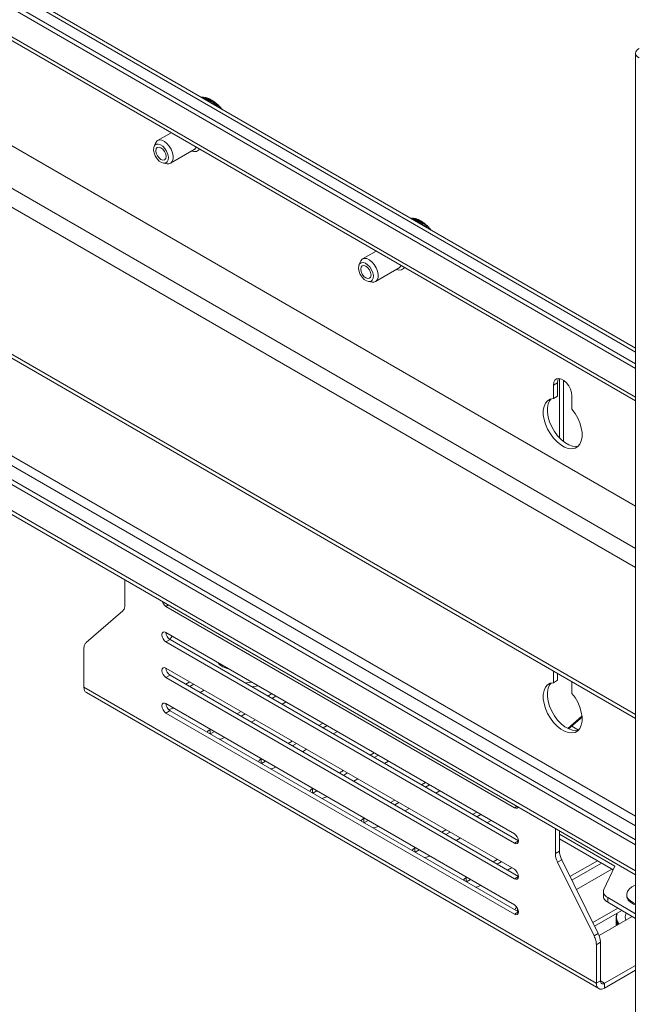
# Model space of a CAD drawing. Units: inches. Extents: x 0 to 16.5, y 0 to 11.7.
# Drawn here: x 14.1 to 14.5, y 8.8 to 9.5 of the extents above; entities that cross this region are included whole.
import ezdxf

# ---------------------------------------------------------------- set-up
doc = ezdxf.new("R2010")
doc.units = ezdxf.units.IN
doc.header["$MEASUREMENT"] = 0
doc.layers.add('Calque 1', color=7, linetype='Continuous')

msp = doc.modelspace()

# ---------------------------------------------------------------- linework, layer by layer
at = {"layer": 'Calque 1', "lineweight": 0}
for points in [[(14.5033, 9.26782), (12.93974, 10.17045)], [(14.50331, 9.27048), (12.93975, 10.17311)], [(14.5033, 9.23729), (12.9181, 10.1524)], [(12.9181, 10.14975), (14.50331, 9.23462)], [(14.5033, 9.13442), (12.9181, 10.04953)], [(14.5033, 9.12156), (12.9181, 10.03668)], [(14.5033, 9.0219), (12.9181, 9.93702)], [(12.9181, 9.93436), (14.50331, 9.01925)], [(14.50331, 8.93672), (12.91567, 9.85323)], [(14.50331, 8.93349), (12.91567, 9.85002)], [(14.5033, 8.95278), (12.93974, 9.8554)], [(14.5033, 8.94635), (12.93974, 9.84897)], [(14.5033, 8.91582), (12.91566, 9.83234)], [(12.91567, 9.82968), (14.50331, 8.91315)], [(14.50331, 9.25658), (13.72628, 9.70515)], [(14.50331, 9.25979), (13.72906, 9.70676)], [(14.50331, 9.16334), (13.89743, 9.51311)], [(14.50561, 9.47386), (14.50464, 9.47316), (14.5039, 9.47237), (14.50346, 9.47152), (14.50331, 9.47063), (14.50346, 9.46975), (14.5039, 9.4689), (14.50464, 9.46811), (14.50561, 9.46743)], [(14.50331, 9.47063), (14.50331, 8.66695)], [(14.20854, 9.44075), (14.20846, 9.4407)], [(14.20892, 9.4405), (14.20888, 9.44059), (14.20882, 9.44068), (14.20874, 9.44075), (14.20865, 9.44077), (14.20857, 9.44077), (14.20854, 9.44075)], [(14.20887, 9.4405), (14.20883, 9.44061), (14.20874, 9.4407), (14.20867, 9.44075), (14.20859, 9.44077), (14.20855, 9.44075)], [(14.20883, 9.44048), (14.20888, 9.44051)], [(14.20946, 9.44076), (14.2089, 9.44044)], [(14.20903, 9.44051), (14.2089, 9.44051)], [(14.20931, 9.44022), (14.20979, 9.4405)], [(14.2104, 9.44068), (14.20944, 9.44012)], [(14.20983, 9.4405), (14.20981, 9.44058), (14.20975, 9.44068), (14.20967, 9.44075), (14.20958, 9.44079), (14.2095, 9.44079), (14.20946, 9.44076)], [(14.2098, 9.4405), (14.20974, 9.4406), (14.20967, 9.4407), (14.2096, 9.44075), (14.20952, 9.44078), (14.20947, 9.44077)], [(14.20979, 9.4405), (14.20982, 9.44051)], [(14.21006, 9.44047), (14.21001, 9.44049), (14.20994, 9.44049), (14.20987, 9.44049), (14.2098, 9.4405)], [(14.21007, 9.44048), (14.20982, 9.44051)], [(14.20988, 9.43988), (14.21075, 9.4404)], [(14.21139, 9.4405), (14.2101, 9.43975)], [(14.21079, 9.4404), (14.21076, 9.44048), (14.21071, 9.44058), (14.21063, 9.44065), (14.21054, 9.44069), (14.21047, 9.44069), (14.2104, 9.44068)], [(14.21076, 9.44039), (14.2107, 9.4405), (14.21065, 9.44059), (14.21056, 9.44065), (14.21048, 9.44068), (14.21041, 9.44068)], [(14.21054, 9.4395), (14.21174, 9.44019)], [(14.21075, 9.4404), (14.21076, 9.4404), (14.21078, 9.4404)], [(14.21133, 9.44028), (14.21126, 9.44029), (14.21119, 9.44031), (14.21112, 9.44032), (14.21103, 9.44034), (14.21097, 9.44035), (14.2109, 9.44036), (14.21083, 9.44038), (14.21076, 9.44039)], [(14.21111, 9.44033), (14.21078, 9.4404)], [(14.21238, 9.44022), (14.21083, 9.43933)], [(14.21129, 9.43906), (14.21274, 9.43988)], [(14.21173, 9.44018), (14.21169, 9.44029), (14.21163, 9.44039), (14.21155, 9.44046), (14.21147, 9.4405), (14.2114, 9.4405), (14.21138, 9.44049)], [(14.21176, 9.44019), (14.21175, 9.44027), (14.2117, 9.44037), (14.21163, 9.44045), (14.21153, 9.44051), (14.21145, 9.44051), (14.21139, 9.4405)], [(14.21339, 9.43983), (14.21167, 9.43884)], [(14.21233, 9.44002), (14.21224, 9.44004), (14.21217, 9.44007), (14.2121, 9.44009), (14.21202, 9.44011), (14.21195, 9.44013), (14.21188, 9.44015), (14.2118, 9.44017), (14.21173, 9.44018)], [(14.21174, 9.44019), (14.21175, 9.44019), (14.21176, 9.4402), (14.21176, 9.44019)], [(14.21215, 9.44008), (14.21176, 9.44019)], [(14.21215, 9.43857), (14.21375, 9.4395)], [(14.21276, 9.4399), (14.21275, 9.43997), (14.21271, 9.44006), (14.21264, 9.44016), (14.21254, 9.44022), (14.21246, 9.44023), (14.21239, 9.44022), (14.21238, 9.4402)], [(14.21273, 9.43989), (14.2127, 9.43999), (14.21265, 9.44009), (14.21256, 9.44017), (14.21248, 9.44021), (14.21241, 9.44022), (14.21238, 9.44021)], [(14.21442, 9.43937), (14.2126, 9.43832)], [(14.21333, 9.43967), (14.21326, 9.4397), (14.21319, 9.43972), (14.2131, 9.43975), (14.21303, 9.43978), (14.21295, 9.43981), (14.21288, 9.43984), (14.21281, 9.43986), (14.21273, 9.43989)], [(14.21274, 9.43988), (14.21275, 9.4399), (14.21276, 9.4399)], [(14.21321, 9.43973), (14.21276, 9.4399)], [(14.21308, 9.43802), (14.21476, 9.43901)], [(14.21378, 9.43951), (14.21376, 9.43956), (14.21374, 9.43968), (14.21367, 9.43976), (14.21358, 9.43983), (14.2135, 9.43986), (14.21343, 9.43984), (14.21339, 9.43983)], [(14.21374, 9.43949), (14.21372, 9.4396), (14.21366, 9.4397), (14.21359, 9.43978), (14.21351, 9.43984), (14.21344, 9.43985), (14.2134, 9.43984)], [(14.21544, 9.4388), (14.21358, 9.43773)], [(14.21435, 9.43921), (14.21429, 9.43925), (14.2142, 9.43928), (14.21413, 9.43932), (14.21405, 9.43935), (14.21398, 9.43939), (14.2139, 9.43942), (14.21383, 9.43946), (14.21374, 9.43949)], [(14.21374, 9.43948), (14.21383, 9.43944), (14.21393, 9.4394), (14.21403, 9.43936), (14.21413, 9.43931), (14.21422, 9.43926), (14.21424, 9.43926)], [(14.21375, 9.4395), (14.21376, 9.4395), (14.21378, 9.43951)], [(14.2141, 9.43744), (14.21581, 9.43843)], [(14.21477, 9.439), (14.21476, 9.43911), (14.2147, 9.43921), (14.21463, 9.43929), (14.21455, 9.43936), (14.21447, 9.43938), (14.21441, 9.43936)], [(14.21479, 9.43902), (14.21479, 9.43908), (14.21476, 9.43918), (14.21471, 9.43927), (14.21463, 9.43934), (14.21454, 9.43938), (14.21447, 9.43938), (14.21442, 9.43936)], [(14.21647, 9.43816), (14.21467, 9.43712)], [(14.21475, 9.43901), (14.21486, 9.43895), (14.21496, 9.4389), (14.21506, 9.43886), (14.21515, 9.4388), (14.21525, 9.43875), (14.21529, 9.43872)], [(14.21476, 9.43901), (14.21479, 9.43901), (14.21479, 9.43902), (14.21481, 9.43902)], [(14.21538, 9.43867), (14.21531, 9.43871), (14.21523, 9.43875), (14.21516, 9.43879), (14.21508, 9.43883), (14.21501, 9.43888), (14.21492, 9.43892), (14.21485, 9.43896), (14.21477, 9.439)], [(14.21518, 9.43681), (14.21683, 9.43776)], [(14.21582, 9.43844), (14.21583, 9.4385), (14.21581, 9.43859), (14.21575, 9.43869), (14.21568, 9.43877), (14.21558, 9.43882), (14.21551, 9.43883), (14.21544, 9.4388)], [(14.2158, 9.43842), (14.21578, 9.43853), (14.21574, 9.43863), (14.21567, 9.43872), (14.21559, 9.43879), (14.21551, 9.43882), (14.21544, 9.43881)], [(14.21578, 9.43844), (14.21588, 9.43838), (14.21597, 9.43832), (14.21607, 9.43826), (14.21617, 9.4382), (14.21626, 9.43813), (14.21636, 9.43808), (14.21647, 9.43801), (14.21656, 9.43794)], [(14.21641, 9.43804), (14.21634, 9.43809), (14.21626, 9.43814), (14.21619, 9.43818), (14.2161, 9.43824), (14.21603, 9.43828), (14.21595, 9.43834), (14.21588, 9.43838), (14.2158, 9.43842)], [(14.21581, 9.43843), (14.21582, 9.43844), (14.21583, 9.43844)], [(14.21749, 9.43743), (14.21581, 9.43645)], [(14.21635, 9.43615), (14.21785, 9.43701)], [(14.21685, 9.43779), (14.21686, 9.43781), (14.21685, 9.4379), (14.21681, 9.43801), (14.21674, 9.43809), (14.21665, 9.43816), (14.21657, 9.43818), (14.2165, 9.43818), (14.21647, 9.43815)], [(14.21683, 9.43777), (14.21681, 9.43786), (14.21679, 9.43796), (14.21672, 9.43806), (14.21663, 9.43813), (14.21655, 9.43817), (14.21648, 9.43817), (14.21647, 9.43815)], [(14.21681, 9.43779), (14.2169, 9.43772), (14.217, 9.43765), (14.2171, 9.43758), (14.2172, 9.43751), (14.21729, 9.43744), (14.21739, 9.43737), (14.21749, 9.4373), (14.21758, 9.43723)], [(14.21744, 9.43732), (14.21735, 9.43738), (14.21729, 9.43743), (14.2172, 9.43749), (14.21713, 9.43754), (14.21706, 9.4376), (14.21698, 9.43765), (14.21691, 9.43771), (14.21683, 9.43777)], [(14.21683, 9.43776), (14.21685, 9.43777)], [(14.2185, 9.43662), (14.21701, 9.43576)], [(14.21784, 9.43702), (14.21784, 9.43711), (14.21781, 9.43721), (14.21774, 9.43731), (14.21767, 9.43739), (14.21759, 9.43743), (14.21752, 9.43743), (14.21749, 9.43743)], [(14.21788, 9.43704), (14.21788, 9.43705), (14.21788, 9.43713), (14.21785, 9.43725), (14.21778, 9.43733), (14.21771, 9.43741), (14.21761, 9.43744), (14.21754, 9.43744), (14.2175, 9.43743)], [(14.21757, 9.43544), (14.21885, 9.43619)], [(14.21782, 9.43705), (14.21792, 9.43697), (14.21801, 9.4369), (14.21811, 9.43683), (14.21821, 9.43675), (14.21831, 9.43666), (14.21839, 9.43659), (14.21849, 9.43651), (14.21858, 9.43643)], [(14.21845, 9.43653), (14.21837, 9.4366), (14.2183, 9.43665), (14.21822, 9.43671), (14.21815, 9.43678), (14.21808, 9.43683), (14.21799, 9.43689), (14.21792, 9.43696), (14.21784, 9.43702)], [(14.21785, 9.43701), (14.21786, 9.43702), (14.21788, 9.43702), (14.21788, 9.43704)], [(14.2195, 9.43573), (14.21828, 9.43502)], [(14.21888, 9.4362), (14.21888, 9.43622), (14.21889, 9.4363), (14.21886, 9.4364), (14.21882, 9.4365), (14.21874, 9.43658), (14.21865, 9.43663), (14.21857, 9.43663), (14.2185, 9.43662)], [(14.21885, 9.43618), (14.21885, 9.43628), (14.21883, 9.43638), (14.21877, 9.43649), (14.2187, 9.43657), (14.21862, 9.43661), (14.21853, 9.43663), (14.21851, 9.43661)], [(14.21882, 9.43623), (14.21892, 9.43615), (14.21901, 9.43607), (14.21911, 9.43598), (14.2192, 9.4359), (14.21929, 9.43582), (14.21939, 9.43573), (14.21949, 9.43565), (14.21957, 9.43555)], [(14.21885, 9.43619), (14.21886, 9.43619), (14.21888, 9.4362)], [(14.21944, 9.43565), (14.21937, 9.43572), (14.2193, 9.43579), (14.21923, 9.43586), (14.21915, 9.43593), (14.21908, 9.43599), (14.21901, 9.43606), (14.21892, 9.43613), (14.21885, 9.43618)], [(14.21984, 9.43528), (14.21985, 9.43538), (14.21983, 9.43547), (14.21977, 9.43559), (14.2197, 9.43567), (14.21962, 9.43572), (14.21955, 9.43574), (14.21949, 9.43572)], [(14.21986, 9.4353), (14.21986, 9.4353), (14.21988, 9.43538), (14.21988, 9.43547), (14.21983, 9.43558), (14.21976, 9.43566), (14.21967, 9.43573), (14.2196, 9.43575), (14.21951, 9.43575), (14.2195, 9.43573)], [(14.21981, 9.43534), (14.2199, 9.43525), (14.21999, 9.43516), (14.22008, 9.43508), (14.22018, 9.43498), (14.22026, 9.43488), (14.22036, 9.4348), (14.22046, 9.4347), (14.22054, 9.43461)], [(14.21985, 9.43529), (14.21986, 9.4353)], [(14.21883, 9.4347), (14.21985, 9.43529)], [(14.22046, 9.43477), (14.2196, 9.43427)], [(14.22042, 9.43472), (14.22034, 9.43479), (14.22027, 9.43486), (14.2202, 9.43493), (14.22013, 9.435), (14.22006, 9.43507), (14.21998, 9.43514), (14.21991, 9.43521), (14.21984, 9.43528)], [(14.22015, 9.43394), (14.22081, 9.43431)], [(14.22082, 9.43433), (14.22085, 9.4344), (14.22085, 9.43448), (14.22081, 9.43459), (14.22075, 9.43469), (14.22067, 9.43476), (14.22058, 9.43479), (14.22051, 9.43479), (14.22046, 9.43477)], [(14.2208, 9.43432), (14.22083, 9.4344), (14.2208, 9.4345), (14.22076, 9.4346), (14.22069, 9.4347), (14.2206, 9.43477), (14.22054, 9.43478), (14.22047, 9.43477)], [(14.22076, 9.43438), (14.22086, 9.43429), (14.22094, 9.43419), (14.22104, 9.43409), (14.22113, 9.434), (14.22122, 9.4339), (14.22131, 9.4338), (14.22139, 9.4337), (14.22149, 9.43361)], [(14.22137, 9.43371), (14.2213, 9.43378), (14.22123, 9.43386), (14.22116, 9.43393), (14.22109, 9.43402), (14.22102, 9.43408), (14.22095, 9.43417), (14.22088, 9.43424), (14.2208, 9.43432)], [(14.22081, 9.43431), (14.22082, 9.43433)], [(14.2214, 9.43375), (14.22094, 9.43348)], [(14.22176, 9.4333), (14.22178, 9.43336), (14.22179, 9.43344), (14.22176, 9.43354), (14.22171, 9.43363), (14.22164, 9.43372), (14.22156, 9.43376), (14.22147, 9.43377), (14.2214, 9.43375)], [(14.22174, 9.43328), (14.22176, 9.43336), (14.22176, 9.43346), (14.22172, 9.43356), (14.22165, 9.43365), (14.22156, 9.43372), (14.22148, 9.43377), (14.22141, 9.43375)], [(14.22153, 9.43315), (14.22174, 9.43327)], [(14.22169, 9.43336), (14.22179, 9.43326), (14.22188, 9.43315), (14.22196, 9.43305), (14.22204, 9.43295), (14.22214, 9.43284), (14.22222, 9.43275), (14.22231, 9.43263), (14.22239, 9.43254)], [(14.22174, 9.43327), (14.22175, 9.43329), (14.22176, 9.4333)], [(14.22228, 9.43264), (14.22222, 9.43272), (14.22215, 9.43279), (14.22208, 9.43288), (14.22201, 9.43296), (14.22194, 9.43304), (14.22188, 9.43313), (14.22181, 9.4332), (14.22174, 9.43328)], [(14.22258, 9.43254), (14.22256, 9.43256), (14.22249, 9.43264), (14.22241, 9.43268), (14.22234, 9.43268)], [(14.22265, 9.43251), (14.22264, 9.43254), (14.22257, 9.43262), (14.22247, 9.43268), (14.22239, 9.43269), (14.22235, 9.43268)], [(14.18788, 9.41672), (14.1786, 9.41137)], [(14.18561, 9.40202), (14.18479, 9.40407), (14.18358, 9.40594), (14.18213, 9.40748), (14.18054, 9.40854), (14.179, 9.40901), (14.17765, 9.40883), (14.17663, 9.40802), (14.17603, 9.40669), (14.1759, 9.40494), (14.17626, 9.40295), (14.1771, 9.40091), (14.17831, 9.39904), (14.17976, 9.39748), (14.18133, 9.39644), (14.18288, 9.39597), (14.18422, 9.39615), (14.18525, 9.39695), (14.18586, 9.39829), (14.18599, 9.40004), (14.18561, 9.40202)], [(14.17718, 9.40965), (14.17621, 9.4073)], [(14.17718, 9.40965), (14.17743, 9.41016), (14.17844, 9.41127), (14.17983, 9.41176), (14.18147, 9.41159), (14.18325, 9.4108), (14.185, 9.40941), (14.1866, 9.40758), (14.1879, 9.40543), (14.18882, 9.40312)], [(14.17772, 9.4028), (14.17849, 9.40106), (14.17961, 9.39954), (14.18094, 9.39847), (14.18228, 9.39801), (14.1834, 9.39823), (14.18415, 9.39909), (14.18442, 9.40048), (14.18415, 9.40218), (14.1834, 9.40391), (14.18228, 9.40544), (14.18094, 9.40651), (14.17961, 9.40697), (14.17847, 9.40675), (14.17772, 9.40588), (14.17746, 9.4045), (14.17772, 9.4028)], [(14.18882, 9.40312), (14.18925, 9.40087), (14.1892, 9.39886), (14.18863, 9.39722), (14.18761, 9.39612), (14.18622, 9.39563), (14.18526, 9.39565)], [(14.18746, 9.39602), (14.20346, 9.40526)], [(14.20714, 9.40561), (14.2065, 9.40486), (14.2051, 9.40404), (14.20336, 9.40388), (14.20175, 9.40427)], [(14.20486, 9.40691), (14.20464, 9.40647), (14.20363, 9.40536), (14.20346, 9.40526)], [(14.18275, 9.396), (14.18526, 9.39565)], [(14.35053, 9.35879), (14.35043, 9.35873)], [(14.35085, 9.35854), (14.3508, 9.35865), (14.35073, 9.35874), (14.35065, 9.35879), (14.35056, 9.35881), (14.35052, 9.35879)], [(14.35089, 9.35854), (14.35086, 9.35863), (14.35079, 9.35872), (14.35071, 9.35879), (14.35063, 9.35882), (14.35056, 9.3588), (14.35053, 9.35879)], [(14.35081, 9.35852), (14.35085, 9.35855)], [(14.35144, 9.3588), (14.35088, 9.35848)], [(14.351, 9.35855), (14.35088, 9.35855)], [(14.35128, 9.35825), (14.35178, 9.35854)], [(14.35239, 9.35872), (14.35143, 9.35816)], [(14.35177, 9.35853), (14.35173, 9.35864), (14.35166, 9.35872), (14.35158, 9.35879), (14.35149, 9.35882), (14.35144, 9.35881)], [(14.35182, 9.35854), (14.35179, 9.35862), (14.35172, 9.35872), (14.35164, 9.35879), (14.35156, 9.35882), (14.35149, 9.35882), (14.35144, 9.3588)], [(14.35203, 9.35852), (14.35198, 9.35852), (14.35191, 9.35853), (14.35184, 9.35853), (14.35177, 9.35853)], [(14.35178, 9.35854), (14.35179, 9.35854), (14.35181, 9.35855)], [(14.35204, 9.35852), (14.35181, 9.35854)], [(14.35185, 9.35793), (14.35272, 9.35843)], [(14.35336, 9.35852), (14.35207, 9.35779)], [(14.35273, 9.35843), (14.35269, 9.35853), (14.35262, 9.35863), (14.35253, 9.3587), (14.35247, 9.35872), (14.3524, 9.35871), (14.35238, 9.35871)], [(14.35276, 9.35843), (14.35274, 9.35851), (14.35268, 9.35861), (14.35261, 9.35869), (14.35253, 9.35873), (14.35244, 9.35873), (14.35239, 9.35872)], [(14.35251, 9.35754), (14.35371, 9.35823)], [(14.35272, 9.35843), (14.35275, 9.35844), (14.35276, 9.35844)], [(14.35331, 9.35832), (14.35323, 9.35834), (14.35316, 9.35835), (14.35309, 9.35836), (14.35302, 9.35838), (14.35295, 9.35839), (14.35287, 9.3584), (14.3528, 9.35842), (14.35273, 9.35843)], [(14.35308, 9.35837), (14.35276, 9.35844)], [(14.35436, 9.35825), (14.35282, 9.35736)], [(14.35328, 9.35709), (14.35471, 9.35793)], [(14.35374, 9.35823), (14.35372, 9.35831), (14.35368, 9.35841), (14.3536, 9.3585), (14.3535, 9.35854), (14.35343, 9.35855), (14.35336, 9.35854)], [(14.35372, 9.35822), (14.35367, 9.35834), (14.3536, 9.35843), (14.35354, 9.3585), (14.35345, 9.35854), (14.35338, 9.35854), (14.35337, 9.35853)], [(14.35538, 9.35787), (14.35365, 9.35688)], [(14.35371, 9.35823), (14.35372, 9.35823), (14.35374, 9.35823)], [(14.3543, 9.35806), (14.35423, 9.35809), (14.35416, 9.3581), (14.35408, 9.35813), (14.35401, 9.35814), (14.35392, 9.35817), (14.35385, 9.35818), (14.35379, 9.35821), (14.35372, 9.35822)], [(14.35414, 9.35812), (14.35374, 9.35823)], [(14.35413, 9.35661), (14.35572, 9.35752)], [(14.35472, 9.35792), (14.35467, 9.35803), (14.35462, 9.35813), (14.35455, 9.35821), (14.35447, 9.35825), (14.35438, 9.35827), (14.35435, 9.35825)], [(14.35474, 9.35793), (14.35472, 9.35801), (14.35468, 9.35811), (14.35461, 9.35819), (14.35453, 9.35826), (14.35444, 9.35827), (14.35438, 9.35826), (14.35436, 9.35825)], [(14.35639, 9.3574), (14.35457, 9.35636)], [(14.35471, 9.35793), (14.35472, 9.35793), (14.35474, 9.35794)], [(14.35531, 9.3577), (14.35523, 9.35772), (14.35516, 9.35777), (14.35509, 9.35779), (14.35501, 9.35782), (14.35494, 9.35785), (14.35485, 9.35788), (14.35478, 9.3579), (14.35472, 9.35792)], [(14.35519, 9.35777), (14.35474, 9.35794)], [(14.35506, 9.35607), (14.35675, 9.35704)], [(14.35573, 9.35753), (14.3557, 9.35764), (14.35565, 9.35774), (14.35558, 9.35782), (14.35549, 9.35788), (14.35541, 9.35789), (14.35537, 9.35788)], [(14.35575, 9.35754), (14.35575, 9.35761), (14.35571, 9.3577), (14.35564, 9.3578), (14.35556, 9.35787), (14.35547, 9.3579), (14.3554, 9.35788), (14.35538, 9.35787)], [(14.35742, 9.35684), (14.35557, 9.35577)], [(14.35572, 9.35752), (14.35574, 9.35754), (14.35575, 9.35754)], [(14.35572, 9.35752), (14.35582, 9.35748), (14.35592, 9.35744), (14.35601, 9.3574), (14.35611, 9.35734), (14.35621, 9.3573)], [(14.35633, 9.35725), (14.35626, 9.35728), (14.35619, 9.35732), (14.3561, 9.35736), (14.35604, 9.35739), (14.35595, 9.35743), (14.35588, 9.35746), (14.3558, 9.3575), (14.35573, 9.35753)], [(14.35607, 9.35548), (14.35778, 9.35647)], [(14.35678, 9.35705), (14.35678, 9.35711), (14.35675, 9.35722), (14.35668, 9.35731), (14.3566, 9.35738), (14.35651, 9.35743), (14.35645, 9.35743), (14.35639, 9.3574)], [(14.35674, 9.35704), (14.35673, 9.35714), (14.35667, 9.35725), (14.3566, 9.35733), (14.35652, 9.35739), (14.35645, 9.35742), (14.3564, 9.3574)], [(14.35845, 9.35619), (14.35664, 9.35515)], [(14.35735, 9.35671), (14.35729, 9.35675), (14.3572, 9.35679), (14.35713, 9.35683), (14.35705, 9.35688), (14.35698, 9.35692), (14.3569, 9.35696), (14.35683, 9.357), (14.35674, 9.35704)], [(14.35674, 9.35704), (14.35683, 9.357), (14.35693, 9.35694), (14.35703, 9.35688), (14.35713, 9.35684), (14.35722, 9.35679), (14.35728, 9.35676)], [(14.35675, 9.35704), (14.35676, 9.35705), (14.35678, 9.35705)], [(14.35717, 9.35486), (14.35881, 9.3558)], [(14.35781, 9.35648), (14.35781, 9.35652), (14.35778, 9.35663), (14.35774, 9.35673), (14.35765, 9.35681), (14.35757, 9.35686), (14.35749, 9.35687), (14.35743, 9.35684), (14.35742, 9.35684)], [(14.35778, 9.35646), (14.35776, 9.35657), (14.35772, 9.35667), (14.35765, 9.35677), (14.35758, 9.35682), (14.35749, 9.35686), (14.35742, 9.35685)], [(14.35776, 9.35648), (14.35786, 9.35641), (14.35796, 9.35636), (14.35806, 9.3563), (14.35815, 9.35623), (14.35825, 9.35618), (14.35835, 9.35611), (14.35845, 9.35605), (14.35854, 9.35598)], [(14.35778, 9.35647), (14.35779, 9.35647), (14.35781, 9.35648)], [(14.35838, 9.35608), (14.35831, 9.35613), (14.35824, 9.35618), (14.35816, 9.35622), (14.35809, 9.35628), (14.35801, 9.35632), (14.35794, 9.35638), (14.35785, 9.35642), (14.35778, 9.35646)], [(14.35947, 9.35547), (14.35779, 9.3545)], [(14.35883, 9.35582), (14.35883, 9.35584), (14.35882, 9.35594), (14.35878, 9.35604), (14.35871, 9.35613), (14.35863, 9.35619), (14.35854, 9.35622), (14.35847, 9.3562), (14.35845, 9.35619)], [(14.3588, 9.35579), (14.3588, 9.35589), (14.35876, 9.356), (14.35869, 9.3561), (14.35862, 9.35617), (14.35853, 9.35621), (14.35847, 9.3562), (14.35845, 9.3562)], [(14.35878, 9.35583), (14.35888, 9.35576), (14.35897, 9.35569), (14.35907, 9.35562), (14.35917, 9.35555), (14.35926, 9.35548), (14.35936, 9.35541), (14.35946, 9.35534), (14.35956, 9.35526)], [(14.35941, 9.35536), (14.35934, 9.35542), (14.35926, 9.35547), (14.35919, 9.35553), (14.3591, 9.35559), (14.35904, 9.35564), (14.35895, 9.3557), (14.35888, 9.35575), (14.3588, 9.35579)], [(14.35881, 9.3558), (14.35882, 9.3558), (14.35883, 9.35582)], [(14.35985, 9.35506), (14.35985, 9.35509), (14.35985, 9.35518), (14.35982, 9.35527), (14.35976, 9.35537), (14.35968, 9.35545), (14.3596, 9.35548), (14.35951, 9.35548), (14.35947, 9.35547)], [(14.35983, 9.35506), (14.35983, 9.35514), (14.35979, 9.35525), (14.35973, 9.35535), (14.35965, 9.35543), (14.35956, 9.35547), (14.35949, 9.35547), (14.35947, 9.35546)], [(14.35832, 9.35419), (14.35982, 9.35505)], [(14.36049, 9.35465), (14.35899, 9.3538)], [(14.35954, 9.35348), (14.36083, 9.35422)], [(14.35979, 9.35508), (14.35989, 9.35501), (14.35999, 9.35494), (14.36008, 9.35486), (14.36018, 9.35479), (14.36028, 9.3547), (14.36038, 9.35462), (14.36047, 9.35455), (14.36057, 9.35447)], [(14.35982, 9.35505), (14.35985, 9.35506)], [(14.36042, 9.35457), (14.36035, 9.35463), (14.36027, 9.3547), (14.3602, 9.35475), (14.36013, 9.35481), (14.36005, 9.35488), (14.35998, 9.35493), (14.3599, 9.35499), (14.35983, 9.35506)], [(14.36147, 9.35377), (14.36026, 9.35307)], [(14.36083, 9.35422), (14.36084, 9.35432), (14.36081, 9.35442), (14.36076, 9.35453), (14.36067, 9.3546), (14.36059, 9.35465), (14.36052, 9.35467), (14.36048, 9.35465)], [(14.36085, 9.35425), (14.36086, 9.35426), (14.36086, 9.35433), (14.36085, 9.35443), (14.36079, 9.35454), (14.36072, 9.35462), (14.36063, 9.35466), (14.36054, 9.35468), (14.36049, 9.35466)], [(14.36079, 9.35427), (14.36089, 9.35419), (14.36099, 9.35411), (14.36108, 9.35402), (14.36118, 9.35394), (14.36128, 9.35386), (14.36136, 9.35377), (14.36146, 9.35368), (14.36156, 9.35359)], [(14.36082, 9.35275), (14.36182, 9.35333)], [(14.36083, 9.35422), (14.36085, 9.35423), (14.36085, 9.35425)], [(14.36142, 9.3537), (14.36134, 9.35377), (14.36127, 9.35383), (14.3612, 9.3539), (14.36113, 9.35396), (14.36105, 9.35403), (14.36098, 9.3541), (14.36091, 9.35415), (14.36083, 9.35422)], [(14.36185, 9.35334), (14.36185, 9.35334), (14.36186, 9.35341), (14.36185, 9.35351), (14.36181, 9.35362), (14.36174, 9.3537), (14.36165, 9.35377), (14.36157, 9.35379), (14.3615, 9.35377), (14.36147, 9.35376)], [(14.36181, 9.35332), (14.36183, 9.3534), (14.36181, 9.35352), (14.36176, 9.35361), (14.36169, 9.35371), (14.3616, 9.35377), (14.36152, 9.35378), (14.36148, 9.35377)], [(14.36245, 9.35281), (14.36157, 9.3523)], [(14.36178, 9.35338), (14.36188, 9.35329), (14.36197, 9.3532), (14.36206, 9.35311), (14.36215, 9.35302), (14.36225, 9.35293), (14.36233, 9.35284), (14.36243, 9.35275), (14.36251, 9.35265)], [(14.3624, 9.35275), (14.36233, 9.35282), (14.36226, 9.3529), (14.36217, 9.35297), (14.3621, 9.35304), (14.36204, 9.35311), (14.36197, 9.35318), (14.3619, 9.35325), (14.36181, 9.35332)], [(14.36182, 9.35333), (14.36183, 9.35333), (14.36185, 9.35334)], [(14.36214, 9.35198), (14.36278, 9.35236)], [(14.36279, 9.35235), (14.3628, 9.35243), (14.36279, 9.35254), (14.36273, 9.35264), (14.36267, 9.35274), (14.36259, 9.35279), (14.36251, 9.35282), (14.36244, 9.35281)], [(14.36281, 9.35237), (14.36282, 9.35244), (14.36282, 9.35252), (14.36279, 9.35262), (14.36274, 9.35272), (14.36265, 9.3528), (14.36257, 9.35283), (14.36249, 9.35283), (14.36245, 9.3528)], [(14.36275, 9.35241), (14.36283, 9.35233), (14.36293, 9.35223), (14.36301, 9.35213), (14.36311, 9.35204), (14.36319, 9.35194), (14.36328, 9.35184), (14.36338, 9.35175), (14.36346, 9.35163)], [(14.36278, 9.35236), (14.36279, 9.35236), (14.36281, 9.35237)], [(14.36334, 9.35175), (14.36327, 9.35182), (14.3632, 9.3519), (14.36313, 9.35197), (14.36306, 9.35206), (14.36299, 9.35213), (14.36292, 9.3522), (14.36285, 9.35228), (14.36279, 9.35235)], [(14.36339, 9.35179), (14.36293, 9.35152)], [(14.36372, 9.35132), (14.36374, 9.35139), (14.36373, 9.3515), (14.36369, 9.3516), (14.36362, 9.3517), (14.36355, 9.35177), (14.36347, 9.35179), (14.3634, 9.35179), (14.36338, 9.35179)], [(14.36374, 9.35133), (14.36376, 9.3514), (14.36376, 9.35148), (14.36375, 9.35158), (14.36369, 9.35168), (14.36361, 9.35176), (14.36353, 9.3518), (14.36344, 9.35181), (14.36339, 9.35179)], [(14.3635, 9.35119), (14.36372, 9.35131)], [(14.36368, 9.3514), (14.36376, 9.35129), (14.36385, 9.35119), (14.36395, 9.35109), (14.36403, 9.35098), (14.36411, 9.35088), (14.3642, 9.35077), (14.36428, 9.35068), (14.36438, 9.35057)], [(14.36372, 9.35131), (14.36374, 9.35133)], [(14.36426, 9.35067), (14.36419, 9.35075), (14.36412, 9.35083), (14.36406, 9.35092), (14.36399, 9.351), (14.36392, 9.35108), (14.36385, 9.35115), (14.36378, 9.35124), (14.36372, 9.35132)], [(14.36463, 9.35054), (14.36461, 9.35057), (14.36454, 9.35066), (14.36445, 9.35072), (14.36438, 9.35073), (14.36432, 9.35072)], [(14.36455, 9.35058), (14.36455, 9.3506), (14.36447, 9.35067), (14.36438, 9.35071), (14.36433, 9.35072)], [(14.32707, 9.33637), (14.31779, 9.33101)], [(14.32481, 9.32168), (14.32399, 9.3237), (14.32278, 9.32559), (14.32132, 9.32713), (14.31974, 9.32819), (14.31819, 9.32865), (14.31685, 9.32847), (14.31582, 9.32768), (14.31522, 9.32633), (14.3151, 9.32458), (14.31546, 9.32259), (14.31629, 9.32055), (14.3175, 9.31868), (14.31896, 9.31713), (14.32053, 9.31608), (14.32207, 9.31562), (14.32342, 9.3158), (14.32445, 9.31659), (14.32506, 9.31793), (14.32518, 9.31968), (14.32481, 9.32168)], [(14.31638, 9.3293), (14.31542, 9.32694)], [(14.31638, 9.3293), (14.31663, 9.3298), (14.31764, 9.33091), (14.31903, 9.3314), (14.32067, 9.33124), (14.32245, 9.33044), (14.3242, 9.32906), (14.32579, 9.32722), (14.3271, 9.32507), (14.32801, 9.32277)], [(14.31692, 9.32245), (14.31768, 9.3207), (14.31881, 9.31919), (14.32014, 9.31812), (14.32147, 9.31765), (14.3226, 9.31787), (14.32335, 9.31875), (14.32361, 9.32012), (14.32335, 9.32182), (14.3226, 9.32355), (14.32147, 9.32508), (14.32014, 9.32615), (14.31881, 9.32662), (14.31767, 9.3264), (14.31692, 9.32552), (14.31665, 9.32413), (14.31692, 9.32245)], [(14.32801, 9.32277), (14.32845, 9.32052), (14.32839, 9.3185), (14.32782, 9.31687), (14.32681, 9.31576), (14.32542, 9.31527), (14.32446, 9.31529)], [(14.32665, 9.31566), (14.34265, 9.32491)], [(14.34633, 9.32525), (14.34569, 9.3245), (14.34429, 9.32368), (14.34256, 9.32352), (14.34094, 9.32391)], [(14.34406, 9.32656), (14.34383, 9.32611), (14.34282, 9.32501), (14.34265, 9.32491)], [(14.32195, 9.31563), (14.32446, 9.31529)], [(14.4475, 9.24538), (14.44775, 9.24729), (14.44849, 9.24873), (14.44967, 9.24961), (14.45115, 9.24986), (14.45288, 9.24945), (14.45465, 9.24843), (14.45636, 9.24686), (14.45786, 9.24487), (14.45903, 9.24265), (14.45978, 9.24034), (14.46003, 9.23816)], [(14.45028, 9.247), (14.45054, 9.24888), (14.45094, 9.24986)], [(14.45157, 9.24981), (14.45157, 9.20961)], [(14.45435, 9.24863), (14.45435, 9.20709)], [(14.45029, 9.247), (14.44749, 9.24539)], [(14.4475, 9.23633), (14.4475, 9.24538)], [(14.45028, 9.23794), (14.45028, 9.247)], [(14.46003, 9.22911), (14.46218, 9.22619), (14.464, 9.22302), (14.46543, 9.2197), (14.46642, 9.21637), (14.46692, 9.21315), (14.46692, 9.21016), (14.46642, 9.20752), (14.46542, 9.20533), (14.46397, 9.20368), (14.46214, 9.20262), (14.45999, 9.2022), (14.4576, 9.20244), (14.45506, 9.20333), (14.45247, 9.20481), (14.44993, 9.20687), (14.44753, 9.2094), (14.44538, 9.2123), (14.44354, 9.21547), (14.44211, 9.21879), (14.44111, 9.22212), (14.4406, 9.22534), (14.4406, 9.22834), (14.4411, 9.23098), (14.44208, 9.23318), (14.44353, 9.23484), (14.44535, 9.23591), (14.4475, 9.23633)], [(14.4644, 9.20406), (14.46278, 9.20381), (14.46038, 9.20405), (14.45785, 9.20494), (14.45525, 9.20643), (14.45271, 9.20848), (14.45032, 9.21101), (14.44817, 9.21391), (14.44633, 9.21708), (14.44489, 9.2204), (14.4439, 9.22373), (14.44339, 9.22695), (14.44339, 9.22995), (14.44389, 9.23259), (14.44488, 9.23479), (14.4459, 9.23609)], [(14.45028, 9.23794), (14.4475, 9.23633)], [(14.46003, 9.23816), (14.46003, 9.22911)], [(14.15647, 9.09629), (14.15647, 9.11337)], [(14.15647, 9.09629), (14.15644, 9.09562), (14.15638, 9.095), (14.15625, 9.0944), (14.15608, 9.09386), (14.15586, 9.09334), (14.1556, 9.0929), (14.15529, 9.09249), (14.15495, 9.09215)], [(14.18432, 9.09519), (14.18325, 9.09604), (14.18235, 9.09726), (14.18174, 9.09865), (14.18169, 9.09881)], [(14.18431, 9.09518), (14.18615, 9.09624)], [(14.42095, 8.95858), (14.18432, 9.09519)], [(14.13015, 9.07068), (14.15495, 9.09215)], [(14.18432, 9.07108), (14.18325, 9.07193), (14.18235, 9.07315), (14.18174, 9.07454), (14.18153, 9.0759), (14.18174, 9.07701), (14.18235, 9.0777), (14.18325, 9.07787), (14.18432, 9.07751)], [(14.1871, 9.07268), (14.18603, 9.07354), (14.18513, 9.07476), (14.18453, 9.07615), (14.18432, 9.07751)], [(14.18432, 9.07751), (14.42095, 8.9409)], [(14.18879, 9.07491), (14.18865, 9.0748), (14.18775, 9.07383), (14.18718, 9.07276), (14.18715, 9.07265)], [(14.13015, 9.07068), (14.12982, 9.07033), (14.1295, 9.06993), (14.12925, 9.06947), (14.12903, 9.06897), (14.12886, 9.06841), (14.12874, 9.06783), (14.12865, 9.06719), (14.12864, 9.06654)], [(14.18431, 9.07107), (14.18709, 9.07268)], [(14.42095, 8.93447), (14.18432, 9.07108)], [(14.42372, 8.93608), (14.1871, 9.07268)], [(14.12864, 9.06654), (14.12864, 9.04031)], [(14.21957, 9.05715), (14.21961, 9.05706), (14.22094, 9.05554), (14.22286, 9.05422), (14.22524, 9.0532), (14.2274, 9.05262)], [(14.22099, 9.05633), (14.22286, 9.05505), (14.22454, 9.05427)], [(14.18432, 9.04697), (14.18325, 9.04783), (14.18235, 9.04904), (14.18174, 9.05043), (14.18153, 9.05179), (14.18174, 9.0529), (14.18235, 9.05359), (14.18325, 9.05376), (14.18432, 9.0534)], [(14.18431, 9.04696), (14.18709, 9.04857)], [(14.1871, 9.04856), (14.18603, 9.04943), (14.18513, 9.05065), (14.18453, 9.05204), (14.18432, 9.0534)], [(14.18432, 9.0534), (14.42095, 8.91679)], [(14.42372, 8.91197), (14.1871, 9.04856)], [(14.4475, 9.04345), (14.4475, 9.05145)], [(14.45028, 9.04506), (14.45028, 9.04984)], [(14.42095, 8.91036), (14.18432, 9.04697)], [(14.20051, 9.04404), (14.19774, 9.04243)], [(14.20329, 9.04243), (14.20051, 9.04083)], [(14.23818, 9.04319), (14.23899, 9.0433)], [(14.2426, 9.04386), (14.23899, 9.0433)], [(14.23899, 9.04329), (14.23899, 9.04272)], [(14.2426, 9.04063), (14.24699, 9.04131)], [(14.46003, 9.03622), (14.46218, 9.03331), (14.464, 9.03013), (14.46543, 9.02682), (14.46642, 9.02348), (14.46692, 9.02026), (14.46692, 9.01727), (14.46642, 9.01463), (14.46542, 9.01244), (14.46397, 9.01079), (14.46214, 9.00973), (14.45999, 9.00932), (14.4576, 9.00957), (14.45506, 9.01044), (14.45247, 9.01194), (14.44993, 9.01398), (14.44753, 9.01651), (14.44538, 9.01941), (14.44354, 9.02259), (14.44211, 9.0259), (14.44111, 9.02923), (14.4406, 9.03247), (14.4406, 9.03545), (14.4411, 9.03811), (14.44208, 9.0403), (14.44353, 9.04195), (14.44535, 9.04302), (14.4475, 9.04345)], [(14.4644, 9.01118), (14.46278, 9.01093), (14.46038, 9.01116), (14.45785, 9.01205), (14.45525, 9.01355), (14.45271, 9.01559), (14.45032, 9.01812), (14.44817, 9.02102), (14.44633, 9.02419), (14.44489, 9.02751), (14.4439, 9.03084), (14.44339, 9.03406), (14.44339, 9.03706), (14.44389, 9.0397), (14.44488, 9.0419), (14.4459, 9.0432)], [(14.45028, 9.04506), (14.4475, 9.04345)], [(14.46003, 9.04422), (14.46003, 9.03622)], [(14.47662, 8.83942), (14.12863, 9.04031)], [(14.12864, 9.04031), (14.12874, 9.03912), (14.12906, 9.03809), (14.12957, 9.03729), (14.13026, 9.0367)], [(14.13026, 9.0367), (14.47825, 8.83582)], [(14.20747, 9.0368), (14.21025, 9.03841)], [(14.2562, 9.03601), (14.25342, 9.0344)], [(14.25897, 9.0344), (14.2562, 9.03279)], [(14.18432, 9.02286), (14.18325, 9.02372), (14.18235, 9.02493), (14.18174, 9.02632), (14.18153, 9.02768), (14.18174, 9.02879), (14.18235, 9.02948), (14.18325, 9.02965), (14.18432, 9.02929)], [(14.1871, 9.02445), (14.18603, 9.02531), (14.18513, 9.02654), (14.18453, 9.02793), (14.18432, 9.02929)], [(14.18432, 9.02929), (14.42095, 8.89268)], [(14.26315, 9.02877), (14.26595, 9.03038)], [(14.18431, 9.02285), (14.18709, 9.02446)], [(14.42095, 8.88625), (14.18432, 9.02286)], [(14.18613, 9.02522), (14.18722, 9.02545), (14.18918, 9.02625)], [(14.42372, 8.88786), (14.1871, 9.02445)], [(14.18918, 9.02625), (14.18938, 9.02636)], [(14.23531, 9.02395), (14.23253, 9.02234)], [(14.2381, 9.02234), (14.23531, 9.02073)], [(14.24228, 9.01672), (14.24506, 9.01833)], [(14.29099, 9.01591), (14.28821, 9.01431)], [(14.45719, 9.01237), (14.46688, 9.02076)], [(14.45778, 9.01208), (14.46695, 9.02001)], [(14.21424, 9.01179), (14.21286, 9.01065), (14.21239, 9.00986)], [(14.21443, 9.0119), (14.21424, 9.01179)], [(14.21424, 9.01178), (14.21424, 9.00879)], [(14.21721, 9.01029), (14.21443, 9.00868)], [(14.29378, 9.01431), (14.29099, 9.0127)], [(14.29796, 9.00869), (14.30074, 9.01029)], [(14.46453, 9.0113), (14.45994, 9.01395)], [(14.22064, 9.00509), (14.22203, 9.00537), (14.22399, 9.00616)], [(14.22399, 9.00616), (14.22417, 9.00627)], [(14.27011, 9.00386), (14.26732, 9.00226)], [(14.27289, 9.00226), (14.27011, 9.00065)], [(14.27707, 8.99663), (14.27986, 8.99823)], [(14.32579, 8.99583), (14.32301, 8.99422)], [(14.24904, 8.99169), (14.24767, 8.99056), (14.24719, 8.98977)], [(14.24922, 8.9918), (14.24904, 8.99169)], [(14.24904, 8.9917), (14.24904, 8.9887)], [(14.25201, 8.9902), (14.24922, 8.98859)], [(14.32858, 8.99422), (14.32579, 8.99261)], [(14.33275, 8.98859), (14.33554, 8.9902)], [(14.25544, 8.98501), (14.25682, 8.98527), (14.25878, 8.98606)], [(14.25878, 8.98606), (14.25897, 8.98618)], [(14.3049, 8.98377), (14.30213, 8.98216)], [(14.3077, 8.98216), (14.3049, 8.98055)], [(14.31188, 8.97654), (14.31465, 8.97815)], [(14.3606, 8.97575), (14.35781, 8.97413)], [(14.28383, 8.97161), (14.28246, 8.97048), (14.28199, 8.96968)], [(14.28403, 8.97172), (14.28383, 8.97161)], [(14.28384, 8.97161), (14.28384, 8.96861)], [(14.28681, 8.97011), (14.28403, 8.96851)], [(14.36338, 8.97413), (14.36058, 8.97252)], [(14.36756, 8.96851), (14.37033, 8.97012)], [(14.29024, 8.96491), (14.29163, 8.96519), (14.29358, 8.96598)], [(14.29358, 8.96598), (14.29376, 8.96609)], [(14.33971, 8.96369), (14.33693, 8.96208)], [(14.34249, 8.96208), (14.33971, 8.96047)], [(14.34667, 8.95645), (14.34946, 8.95807)], [(14.39261, 8.95404), (14.39539, 8.95565)], [(14.42094, 8.95858), (14.42278, 8.95964)], [(14.42356, 8.95919), (14.42351, 8.95908), (14.42292, 8.95838), (14.42201, 8.9582), (14.42095, 8.95858)], [(14.31864, 8.95152), (14.31726, 8.95038), (14.31679, 8.94959)], [(14.31863, 8.94853), (14.31863, 8.95152)], [(14.31882, 8.95163), (14.31864, 8.95152)], [(14.32161, 8.95002), (14.31882, 8.94841)], [(14.39539, 8.95244), (14.39818, 8.95404)], [(14.40514, 8.95002), (14.40235, 8.94841)], [(14.32504, 8.94483), (14.32642, 8.94511), (14.32838, 8.9459)], [(14.32838, 8.9459), (14.32857, 8.94601)], [(14.37172, 8.94198), (14.3745, 8.94359)], [(14.3745, 8.94038), (14.37729, 8.94198)], [(14.42095, 8.9409), (14.42201, 8.94004), (14.42292, 8.93882), (14.42351, 8.93743), (14.42372, 8.93608), (14.42351, 8.93497), (14.42292, 8.93427), (14.42201, 8.93409), (14.42095, 8.93447)], [(14.44878, 8.92754), (14.44878, 8.94463)], [(14.45157, 8.92915), (14.45157, 8.94302)], [(14.38425, 8.93797), (14.38147, 8.93636)], [(14.42094, 8.93447), (14.42373, 8.93607)], [(14.48915, 8.91898), (14.45157, 8.94068)], [(14.45157, 8.93745), (14.48797, 8.91644)], [(14.45226, 8.93705), (14.45157, 8.93665)], [(14.35158, 8.9295), (14.35206, 8.9303), (14.35343, 8.93143)], [(14.35343, 8.93143), (14.35363, 8.93154)], [(14.35344, 8.93143), (14.35344, 8.92843)], [(14.35363, 8.92833), (14.3564, 8.92993)], [(14.44878, 8.92754), (14.45156, 8.92914)], [(14.45031, 8.92163), (14.44996, 8.92238), (14.44965, 8.92313), (14.44939, 8.9239), (14.44917, 8.92465), (14.449, 8.9254), (14.44888, 8.92613), (14.44881, 8.92684), (14.44878, 8.92754)], [(14.45157, 8.92915), (14.45158, 8.92845), (14.45167, 8.92774), (14.45179, 8.92701), (14.45196, 8.92626), (14.45218, 8.92551), (14.45243, 8.92475), (14.45275, 8.924), (14.4531, 8.92325)], [(14.36318, 8.9258), (14.36122, 8.92501), (14.35983, 8.92475)], [(14.36338, 8.92591), (14.36318, 8.9258)], [(14.40651, 8.9219), (14.40931, 8.92351)], [(14.40931, 8.92029), (14.41208, 8.9219)], [(14.45309, 8.92325), (14.45031, 8.92164)], [(14.4751, 8.87155), (14.45031, 8.92163)], [(14.47788, 8.87315), (14.4531, 8.92325)], [(14.45872, 8.91186), (14.47732, 8.92259)], [(14.45996, 8.90936), (14.4801, 8.92098)], [(14.41906, 8.91788), (14.41626, 8.91627)], [(14.42095, 8.91679), (14.42201, 8.91593), (14.42292, 8.91472), (14.42351, 8.91332), (14.42372, 8.91197), (14.42351, 8.91086), (14.42292, 8.91016), (14.42201, 8.91), (14.42095, 8.91036)], [(14.48706, 8.91697), (14.46306, 8.90311)], [(14.48179, 8.90313), (14.48915, 8.91898)], [(14.38639, 8.90941), (14.38686, 8.9102), (14.38824, 8.91134)], [(14.38823, 8.91133), (14.38823, 8.90835)], [(14.38824, 8.91134), (14.38842, 8.91145)], [(14.38842, 8.90823), (14.39121, 8.90984)], [(14.42094, 8.91036), (14.42373, 8.91196)], [(14.39797, 8.90572), (14.39601, 8.90493), (14.39464, 8.90465)], [(14.39817, 8.90583), (14.39797, 8.90572)], [(14.48179, 8.90313), (14.48154, 8.9024), (14.48146, 8.90166), (14.48154, 8.90093), (14.48179, 8.90019), (14.48221, 8.89948), (14.48278, 8.89882), (14.48349, 8.8982), (14.48435, 8.89765)], [(14.48146, 8.90166), (14.48146, 8.89844)], [(14.50154, 8.90525), (14.50072, 8.90479), (14.49895, 8.90341), (14.49776, 8.90183), (14.49725, 8.90015), (14.49743, 8.89843), (14.49828, 8.89679), (14.49976, 8.8953), (14.50181, 8.89405), (14.50331, 8.89343)], [(14.50331, 8.90604), (14.50154, 8.90525)], [(14.48435, 8.89443), (14.48349, 8.89498), (14.48278, 8.89561), (14.48221, 8.89627), (14.48179, 8.89698), (14.48154, 8.8977), (14.48146, 8.89844)], [(14.48434, 8.89764), (14.48434, 8.89443)], [(14.48435, 8.89765), (14.50331, 8.88669)], [(14.48435, 8.89443), (14.50331, 8.88348)], [(14.49724, 8.89972), (14.49724, 8.89888)], [(14.49724, 8.89888), (14.49743, 8.89761), (14.49828, 8.89595), (14.49976, 8.89448), (14.50181, 8.89323), (14.50331, 8.89261)], [(14.42094, 8.88625), (14.42373, 8.88785)], [(14.42095, 8.89268), (14.42201, 8.89181), (14.42292, 8.89061), (14.42351, 8.8892), (14.42372, 8.88786), (14.42351, 8.88675), (14.42292, 8.88605), (14.42201, 8.88588), (14.42095, 8.88625)], [(14.42118, 8.88933), (14.42165, 8.89012), (14.42265, 8.89101)], [(14.42303, 8.89039), (14.42303, 8.88825)], [(14.42322, 8.88815), (14.42368, 8.88841)], [(14.49124, 8.89045), (14.47419, 8.88061)], [(14.49401, 8.88884), (14.47543, 8.87811)], [(14.47846, 8.87183), (14.50097, 8.88483)], [(14.49036, 8.884), (14.49024, 8.88401), (14.49014, 8.88405), (14.49007, 8.88411), (14.49006, 8.88416), (14.49007, 8.88423), (14.49014, 8.88429), (14.49022, 8.88433), (14.49035, 8.88434)], [(14.49006, 8.88418), (14.49006, 8.87851)], [(14.49036, 8.88484), (14.49024, 8.88486), (14.49015, 8.8849), (14.49008, 8.88495), (14.49007, 8.88502), (14.4901, 8.88508), (14.49017, 8.88513), (14.49026, 8.88518), (14.49039, 8.88518)], [(14.49007, 8.88501), (14.49007, 8.88423)], [(14.49046, 8.88316), (14.49035, 8.88318), (14.49025, 8.8832), (14.49017, 8.88326), (14.49014, 8.88331), (14.49015, 8.88338), (14.49021, 8.88344), (14.49029, 8.88348), (14.4904, 8.88351)], [(14.49014, 8.88333), (14.49014, 8.87857)], [(14.49046, 8.88568), (14.49035, 8.8857), (14.49026, 8.88575), (14.49021, 8.8858), (14.49021, 8.88587), (14.49024, 8.88594), (14.49032, 8.88598), (14.49042, 8.88601), (14.49054, 8.88602)], [(14.49021, 8.88584), (14.49021, 8.88515)], [(14.49068, 8.88233), (14.49056, 8.88233), (14.49046, 8.88236), (14.49038, 8.88241), (14.49033, 8.88247), (14.49033, 8.88254), (14.49039, 8.88261), (14.49047, 8.88265), (14.49058, 8.88268)], [(14.49033, 8.8825), (14.49033, 8.87868)], [(14.49036, 8.88484), (14.49035, 8.88477), (14.49035, 8.88472), (14.49035, 8.88465), (14.49035, 8.88459), (14.49035, 8.88452), (14.49035, 8.88447), (14.49035, 8.8844), (14.49035, 8.88434)], [(14.49036, 8.884), (14.49036, 8.8835)], [(14.49036, 8.884), (14.49036, 8.88394), (14.49036, 8.88387), (14.49038, 8.88381), (14.49038, 8.88375), (14.49039, 8.88369), (14.49039, 8.88362), (14.4904, 8.88356), (14.4904, 8.88351)], [(14.49046, 8.88568), (14.49045, 8.88562), (14.49045, 8.88555), (14.49043, 8.8855), (14.49042, 8.88543), (14.49042, 8.88537), (14.4904, 8.8853), (14.49039, 8.88525), (14.49039, 8.88518)], [(14.49068, 8.88651), (14.49057, 8.88654), (14.49049, 8.88658), (14.49045, 8.88665), (14.49045, 8.8867), (14.49049, 8.88677), (14.49057, 8.88681), (14.49068, 8.88684), (14.49079, 8.88684)], [(14.49045, 8.88668), (14.49045, 8.88601)], [(14.49046, 8.88316), (14.49046, 8.88265)], [(14.49046, 8.88316), (14.49047, 8.88311), (14.49049, 8.88304), (14.4905, 8.88298), (14.49051, 8.88291), (14.49053, 8.88286), (14.49054, 8.88279), (14.49056, 8.88273), (14.49058, 8.88268)], [(14.49068, 8.88651), (14.49065, 8.88645), (14.49064, 8.88638), (14.49063, 8.88633), (14.4906, 8.88626), (14.49058, 8.8862), (14.49057, 8.88613), (14.49056, 8.88608), (14.49054, 8.88602)], [(14.491, 8.88151), (14.49088, 8.88151), (14.49078, 8.88154), (14.49068, 8.88158), (14.49064, 8.88163), (14.49063, 8.8817), (14.49067, 8.88177), (14.49075, 8.88182), (14.49085, 8.88184)], [(14.49063, 8.88168), (14.49063, 8.87884)], [(14.49068, 8.88233), (14.49068, 8.88177)], [(14.49068, 8.88233), (14.49069, 8.88227), (14.49072, 8.88222), (14.49074, 8.88215), (14.49076, 8.88209), (14.49078, 8.88202), (14.49081, 8.88197), (14.49083, 8.88191), (14.49085, 8.88184)], [(14.49078, 8.88697), (14.49078, 8.88684)], [(14.491, 8.88151), (14.491, 8.87907)], [(14.491, 8.88151), (14.49103, 8.88145), (14.49106, 8.8814), (14.49108, 8.88133), (14.49111, 8.88127), (14.49114, 8.88122), (14.49117, 8.88115), (14.49121, 8.88109), (14.49124, 8.88104)], [(14.49142, 8.8807), (14.49131, 8.8807), (14.49119, 8.88072), (14.4911, 8.88076), (14.49104, 8.88081), (14.49103, 8.88088), (14.49107, 8.88095), (14.49114, 8.881), (14.49124, 8.88104)], [(14.49103, 8.88087), (14.49103, 8.87908)], [(14.49142, 8.8807), (14.49142, 8.8793)], [(14.49142, 8.8807), (14.49146, 8.88065), (14.49149, 8.88059), (14.49153, 8.88054), (14.49157, 8.88048), (14.4916, 8.88041), (14.49164, 8.88036), (14.49168, 8.8803), (14.49172, 8.88025)], [(14.49664, 8.8863), (14.49625, 8.88457), (14.49654, 8.88279), (14.49672, 8.88236)], [(14.49699, 8.88713), (14.49664, 8.8863)], [(14.49195, 8.87993), (14.49183, 8.87991), (14.49172, 8.87993), (14.49163, 8.87997), (14.49156, 8.88002), (14.49154, 8.88008), (14.49156, 8.88015), (14.49163, 8.8802), (14.49172, 8.88025)], [(14.49154, 8.88008), (14.49154, 8.87937)], [(14.49195, 8.87993), (14.49195, 8.87961)], [(14.49195, 8.87993), (14.49199, 8.87987), (14.49203, 8.87981), (14.49207, 8.87976), (14.49211, 8.8797)], [(14.47509, 8.87154), (14.47788, 8.87315)], [(14.47663, 8.86565), (14.4766, 8.86634), (14.47653, 8.86705), (14.4764, 8.86779), (14.47622, 8.86854), (14.47601, 8.86929), (14.47575, 8.87005), (14.47545, 8.8708), (14.4751, 8.87155)], [(14.47788, 8.87315), (14.47822, 8.87241), (14.47853, 8.87165), (14.47879, 8.8709), (14.47901, 8.87013), (14.47918, 8.8694), (14.47931, 8.86866), (14.47938, 8.86794), (14.4794, 8.86725)], [(14.47941, 8.86725), (14.47662, 8.86564)], [(14.47663, 8.86565), (14.47663, 8.83943)], [(14.4794, 8.86725), (14.4794, 8.84104)], [(14.48219, 8.83943), (14.50331, 8.85161)], [(14.48219, 8.8362), (14.50331, 8.8484)], [(14.47662, 8.83942), (14.47941, 8.84103)], [(14.4794, 8.84104), (14.47946, 8.84044), (14.47961, 8.83993), (14.47988, 8.83951), (14.48022, 8.83923), (14.48064, 8.83908), (14.48113, 8.83905), (14.48164, 8.83918), (14.48219, 8.83943)], [(14.48219, 8.83942), (14.47941, 8.84103)], [(14.47663, 8.83943), (14.47672, 8.83823), (14.47704, 8.8372), (14.47756, 8.8364), (14.47825, 8.83582), (14.4791, 8.83551), (14.48006, 8.83547), (14.4811, 8.8357), (14.48219, 8.8362)], [(14.48219, 8.83942), (14.48219, 8.83621)]]:
    msp.add_lwpolyline(points, dxfattribs=at)

doc.saveas('drawing.dxf')
